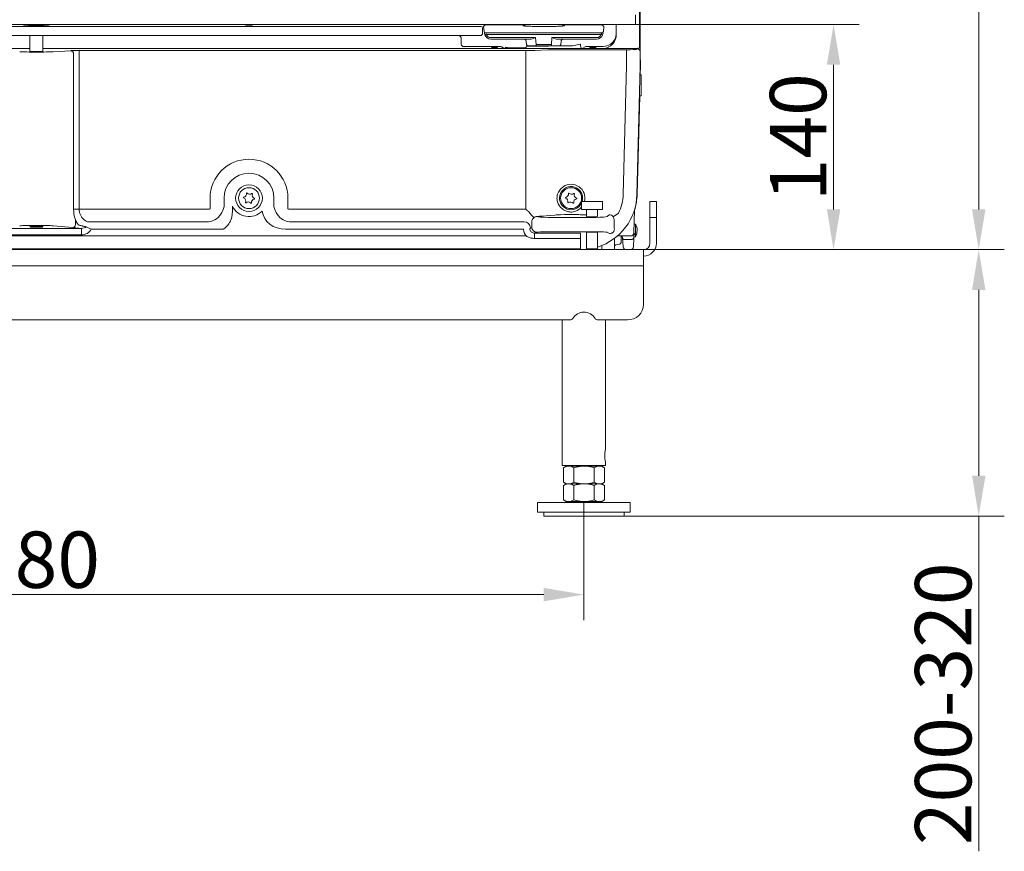
# Model space of a CAD drawing. Extents: x -3968 to -1342, y -3341 to -841.
# Drawn here: x -3400 to -2788, y -2229 to -1712 of the extents above; entities that cross this region are included whole.
import ezdxf

# ---------------------------------------------------------------- set-up
doc = ezdxf.new("R2010")
doc.units = 0
doc.header["$LTSCALE"] = 5
doc.layers.add('Bemaßungen(Brunner)', color=7, linetype='Continuous', lineweight=25)
doc.layers.add('LAYER16', color=30, linetype='Continuous')
doc.layers.add('SLD-0', color=7, linetype='Continuous')
doc.styles.add('Brunner 2014', font='arial.ttf', dxfattribs={"height": 35})
doc.dimstyles.new('Brunner 2014', dxfattribs={"dimscale": 5, "dimtxt": 35, "dimasz": 5, "dimexe": 3.175, "dimexo": 0, "dimgap": 0.762, "dimtad": 1, "dimdec": 0, "dimrnd": 1e-08, "dimtxsty": 'Brunner 2014', "dimcen": 0.09, "dimdle": 10, "dimclrd": 7, "dimclre": 7, "dimclrt": 7, "dimadec": 1, "dimazin": 2, "dimtfac": 0.666667, "dimtdec": 0, "dimtmove": 0, "dimatfit": 3, "dimldrblk": 'Filled-1', "dimfxl": 1, "dimtolj": 1, "dimlwd": 5, "dimlwe": 5, "dimarcsym": 0})

# ---------------------------------------------------------------- blocks, each defined once
blk = doc.blocks.new('*D57')
at = {"layer": 'Defpoints', "color": 0, "lineweight": 5, "transparency": 16777216}
for p in [(-3012.25, -1855.14), (-2804.11, -1855.14), (-3024.25, -2020.64)]:
    blk.add_point(p, dxfattribs=at)
at = {"layer": 'SLD-0', "color": 7, "linetype": 'Continuous', "lineweight": 5, "transparency": 16777216}
for p, q in [((-3012.25, -1855.14), (-2788.23, -1855.14)), ((-2804.11, -1880.14), (-2804.11, -1995.64)), ((-3024.25, -2020.64), (-2788.23, -2020.64)), ((-2804.11, -2020.64), (-2804.11, -2228.93))]:
    blk.add_line(p, q, dxfattribs=at)
at = {"layer": 'SLD-0', "color": 7, "lineweight": 5, "transparency": 16777216}
for points in [[(-2808.27, -1880.14), (-2799.94, -1880.14), (-2804.11, -1855.14)], [(-2808.27, -1995.64), (-2799.94, -1995.64), (-2804.11, -2020.64)]]:
    blk.add_solid(points, dxfattribs=at)
at = {"layer": 'SLD-0', "color": 3, "lineweight": 5, "transparency": 16777216, "insert": (-2843.68, -2137.29), "char_height": 35, "attachment_point": 2, "rotation": 90, "style": 'Brunner 2014'}
blk.add_mtext('\\A1;200-320', dxfattribs=at)
blk = doc.blocks.new('Filled-1')
at = {"color": 0}
for p, q in [((0, 0), (-1, 0.167)), ((-1, 0.167), (-1, -0.167)), ((-1, 0), (0, 0)), ((-1, -0.167), (0, 0))]:
    blk.add_line(p, q, dxfattribs=at)
at = {"color": 0, "flags": 128}
blk.add_lwpolyline([(-1, -0.167), (0, 0), (-1, 0.167), (-1, -0.167)], dxfattribs=at)
at = {"color": 0}
blk.add_solid([(-1, -0.167), (0, 0), (-1, 0.167), (-1, -0.167)], dxfattribs=at)
blk = doc.blocks.new('*D58')
at = {"layer": 'Defpoints', "color": 0, "lineweight": 5, "transparency": 16777216}
for p in [(-3017.25, -1715.28), (-3012.25, -1855.14), (-2894.25, -1855.14)]:
    blk.add_point(p, dxfattribs=at)
at = {"layer": 'SLD-0', "color": 7, "linetype": 'Continuous', "lineweight": 5, "transparency": 16777216}
for p, q in [((-3017.25, -1715.28), (-2878.37, -1715.28)), ((-2894.25, -1740.28), (-2894.25, -1830.14)), ((-3012.25, -1855.14), (-2878.37, -1855.14))]:
    blk.add_line(p, q, dxfattribs=at)
at = {"layer": 'SLD-0', "color": 7, "lineweight": 5, "transparency": 16777216}
for points in [[(-2898.41, -1740.28), (-2890.08, -1740.28), (-2894.25, -1715.28)], [(-2898.41, -1830.14), (-2890.08, -1830.14), (-2894.25, -1855.14)]]:
    blk.add_solid(points, dxfattribs=at)
at = {"layer": 'SLD-0', "color": 30, "lineweight": 5, "transparency": 16777216, "insert": (-2933.8, -1785.31), "char_height": 35, "attachment_point": 2, "rotation": 90, "style": 'Brunner 2014'}
blk.add_mtext('\\A1;140', dxfattribs=at)
blk = doc.blocks.new('*D63')
at = {"layer": 'Bemaßungen(Brunner)', "color": 7, "linetype": 'Continuous', "lineweight": 5, "transparency": 16777216}
for p, q in [((-3729.29, -2011.64), (-3729.29, -2085.32)), ((-3049.23, -2011.64), (-3049.23, -2085.32)), ((-3704.29, -2069.44), (-3074.23, -2069.44))]:
    blk.add_line(p, q, dxfattribs=at)
at = {"layer": 'Bemaßungen(Brunner)', "color": 7, "lineweight": 5, "transparency": 16777216}
for points in [[(-3704.29, -2065.27), (-3704.29, -2073.61), (-3729.29, -2069.44)], [(-3074.23, -2065.27), (-3074.23, -2073.61), (-3049.23, -2069.44)]]:
    blk.add_solid(points, dxfattribs=at)
at = {"layer": 'Defpoints', "color": 0, "lineweight": 5, "transparency": 16777216}
for p in [(-3729.29, -2011.64), (-3049.23, -2011.64), (-3049.23, -2069.44)]:
    blk.add_point(p, dxfattribs=at)
at = {"layer": 'Bemaßungen(Brunner)', "color": 3, "lineweight": 5, "transparency": 16777216, "insert": (-3389.52, -2047.76), "char_height": 35, "attachment_point": 5, "style": 'Brunner 2014'}
blk.add_mtext('\\A1;680', dxfattribs=at)
blk = doc.blocks.new('*D88')
at = {"layer": 'Bemaßungen(Brunner)', "color": 7, "linetype": 'Continuous', "lineweight": 5, "transparency": 16777216}
for p, q in [((-3395.83, -841.69), (-2788.23, -841.69)), ((-2804.11, -866.69), (-2804.11, -1830.14)), ((-3766.25, -1855.14), (-2788.23, -1855.14))]:
    blk.add_line(p, q, dxfattribs=at)
at = {"layer": 'Bemaßungen(Brunner)', "color": 7, "lineweight": 5, "transparency": 16777216}
for points in [[(-2808.27, -866.69), (-2799.94, -866.69), (-2804.11, -841.69)], [(-2808.27, -1830.14), (-2799.94, -1830.14), (-2804.11, -1855.14)]]:
    blk.add_solid(points, dxfattribs=at)
at = {"layer": 'Defpoints', "color": 0, "lineweight": 5, "transparency": 16777216}
for p in [(-3395.83, -841.69), (-3766.25, -1855.14), (-2804.11, -1855.14)]:
    blk.add_point(p, dxfattribs=at)
at = {"layer": 'Bemaßungen(Brunner)', "color": 10, "lineweight": 5, "transparency": 16777216, "insert": (-2825.8, -1339.03), "char_height": 35, "attachment_point": 5, "rotation": 90, "style": 'Brunner 2014'}
blk.add_mtext('\\A1;1013', dxfattribs=at)

msp = doc.modelspace()

# ---------------------------------------------------------------- linework, layer by layer
at = {"color": 7, "linetype": 'Continuous', "lineweight": 5}
for p, q in [((-3014.79, -1194.69), (-3014.79, -1729.41)), ((-3014.25, -1727.88), (-3014.25, -1194.14)), ((-3664.32, -1716.51), (-3114.18, -1716.51)), ((-3393.25, -1715.28), (-3393.25, -1715.87)), ((-3385.25, -1715.87), (-3385.25, -1715.28)), ((-3112.18, -1717.47), (-3112.18, -1720.64)), ((-3110.78, -1715.69), (-3111.6, -1716.6)), ((-3111.6, -1716.6), (-3111.28, -1719.63)), ((-3085.81, -1715.52), (-3105.83, -1715.52)), ((-3042.67, -1715.52), (-3062.68, -1715.52)), ((-3062.04, -1715.91), (-3061.63, -1715.97)), ((-3036.9, -1716.6), (-3037.71, -1715.69)), ((-3037.21, -1719.63), (-3036.9, -1716.6)), ((-3029.25, -1715.28), (-3029.25, -1718.88)), ((-3114.18, -1722.14), (-3664.32, -1722.14)), ((-3393.25, -1722.14), (-3393.25, -1732.01)), ((-3385.25, -1732.01), (-3385.25, -1722.14)), ((-3125.41, -1727.55), (-3125.41, -1724.14)), ((-3113.68, -1722.14), (-3114.18, -1722.14)), ((-3113.5, -1722.14), (-3113.68, -1722.14)), ((-3111.28, -1719.63), (-3111.28, -1719.63)), ((-3110.83, -1721.64), (-3111.02, -1720.77)), ((-3038.21, -1720.52), (-3110.29, -1720.52)), ((-3038.62, -1721.42), (-3109.88, -1721.42)), ((-3107.04, -1723.44), (-3079.31, -1723.44)), ((-3079.31, -1723.44), (-3078.98, -1727.63)), ((-3069.51, -1727.63), (-3069.18, -1723.44)), ((-3069.18, -1723.44), (-3041.46, -1723.44)), ((-3037.47, -1720.77), (-3037.67, -1721.64)), ((-3029.25, -1718.88), (-3029.25, -1719.37)), ((-3029.25, -1719.37), (-3029.25, -1720.37)), ((-3029.25, -1720.37), (-3029.25, -1720.83)), ((-3029.25, -1720.83), (-3029.25, -1721.93)), ((-3393.25, -1730.14), (-3650.9, -1730.14)), ((-3127.6, -1730.14), (-3385.25, -1730.14)), ((-3126.1, -1730.14), (-3127.6, -1730.14)), ((-3098.86, -1730.14), (-3126.1, -1730.14)), ((-3103.99, -1728.94), (-3120.42, -1728.94)), ((-3107.04, -1724.34), (-3083.03, -1724.34)), ((-3106.63, -1729.24), (-3106.35, -1729.52)), ((-3103.95, -1729.52), (-3106.35, -1729.52)), ((-3103.15, -1729.52), (-3103.95, -1729.52)), ((-3103.15, -1729.52), (-3102.86, -1729.24)), ((-3098.86, -1730.14), (-3100.5, -1729.05)), ((-3097.36, -1730.14), (-3098.86, -1730.14)), ((-3087.9, -1730.14), (-3097.36, -1730.14)), ((-3090.56, -1729.71), (-3094.78, -1729.71)), ((-3087.92, -1729.76), (-3087.92, -1729.77)), ((-3087.9, -1730.14), (-3087.92, -1729.77)), ((-3073.9, -1730.14), (-3087.9, -1730.14)), ((-3084.87, -1727.63), (-3085.06, -1725.8)), ((-3084.9, -1728.68), (-3074.71, -1728.68)), ((-3080.99, -1728.52), (-3083.87, -1728.52)), ((-3078.98, -1728.52), (-3080.99, -1728.52)), ((-3078.98, -1727.63), (-3069.51, -1727.63)), ((-3078.98, -1727.63), (-3078.98, -1728.52)), ((-3069.51, -1728.52), (-3078.98, -1728.52)), ((-3051.87, -1730.14), (-3073.9, -1730.14)), ((-3056.35, -1728.56), (-3071.18, -1728.56)), ((-3071.18, -1728.56), (-3071.18, -1728.72)), ((-3069.51, -1727.63), (-3069.51, -1728.52)), ((-3067.51, -1728.52), (-3069.51, -1728.52)), ((-3064.62, -1728.52), (-3067.51, -1728.52)), ((-3065.47, -1724.34), (-3041.46, -1724.34)), ((-3063.44, -1725.8), (-3063.63, -1727.63)), ((-3051.37, -1727.57), (-3056.35, -1728.56)), ((-3050.37, -1730.14), (-3051.87, -1730.14)), ((-3051.36, -1727.56), (-3051.36, -1728.12)), ((-3048, -1728.96), (-3050.37, -1730.14)), ((-3037.25, -1730.14), (-3050.37, -1730.14)), ((-3045.76, -1729.11), (-3045.35, -1729.52)), ((-3043.75, -1729.52), (-3045.35, -1729.52)), ((-3037.25, -1728.87), (-3044.5, -1728.87)), ((-3042.15, -1729.52), (-3043.75, -1729.52)), ((-3042.15, -1729.52), (-3041.73, -1729.11)), ((-3029.25, -1730.14), (-3037.25, -1730.14)), ((-3028.4, -1730.14), (-3029.25, -1730.14)), ((-3025.25, -1730.14), (-3028.4, -1730.14)), ((-3022.09, -1730.14), (-3025.25, -1730.14)), ((-3016.41, -1730.14), (-3022.09, -1730.14)), ((-3014.68, -1729.64), (-3014.29, -1728.87)), ((-3014.25, -1732.37), (-3014.25, -1727.88)), ((-3378.86, -1732.19), (-3367.89, -1731.53)), ((-3366.15, -1829.96), (-3366.15, -1733.53)), ((-3362.69, -1731.42), (-3085.39, -1731.42)), ((-3362.69, -1733.42), (-3362.69, -1731.42)), ((-3362.69, -1733.42), (-3362.69, -1829.96)), ((-3085.39, -1733.42), (-3085.39, -1731.42)), ((-3085.39, -1829.96), (-3085.39, -1733.42)), ((-3079.73, -1731.34), (-3071.59, -1731.06)), ((-3063.11, -1730.94), (-3022.78, -1730.94)), ((-3022.78, -1732.93), (-3022.78, -1730.94)), ((-3022.78, -1741.03), (-3022.78, -1732.93)), ((-3016.79, -1730.74), (-3016.25, -1730.37)), ((-3014.25, -1741.14), (-3014.25, -1732.37)), ((-3024.87, -1820.84), (-3022.78, -1741.03)), ((-3014.25, -1741.14), (-3016.34, -1821.06)), ((-3014.14, -1741.04), (-3014.29, -1746.64)), ((-3014.14, -1741.04), (-3014.14, -1738.35)), ((-3013.75, -1746.64), (-3014.39, -1746.64)), ((-3013.75, -1759.64), (-3013.75, -1746.64)), ((-3014.63, -1759.64), (-3016.24, -1820.96)), ((-3014.73, -1759.64), (-3013.75, -1759.64)), ((-3062.02, -1815.97), (-3063.92, -1817.62)), ((-3281.41, -1829.77), (-3281.41, -1823.14)), ((-3272.75, -1823.14), (-3272.75, -1828.28)), ((-3241.74, -1828.28), (-3241.74, -1823.14)), ((-3233.08, -1823.14), (-3233.08, -1829.77)), ((-3050.75, -1825.14), (-3050.75, -1830.14)), ((-3037.75, -1825.14), (-3050.75, -1825.14)), ((-3037.75, -1830.14), (-3037.75, -1825.14)), ((-3362.69, -1829.96), (-3366.15, -1829.96)), ((-3362.69, -1829.96), (-3282.37, -1829.96)), ((-3267.56, -1828.16), (-3267.56, -1831.78)), ((-3232.13, -1829.96), (-3085.39, -1829.96)), ((-3083.33, -1831.8), (-3083.23, -1831.91)), ((-3067.35, -1833.62), (-3075.49, -1834.33)), ((-3063.79, -1833.46), (-3064.38, -1833.47)), ((-3063.92, -1828.67), (-3062.02, -1830.32)), ((-3061.41, -1833.39), (-3063.79, -1833.46)), ((-3037.75, -1830.14), (-3050.75, -1830.14)), ((-3047.65, -1833.46), (-3048.78, -1833.46)), ((-3047.65, -1830.14), (-3047.65, -1834.46)), ((-3040.85, -1834.46), (-3040.85, -1830.14)), ((-3034.92, -1834.54), (-3033.62, -1833.46)), ((-3027.9, -1832.45), (-3031.15, -1834.72)), ((-3017.88, -1830.44), (-3018.25, -1844.7)), ((-3365, -1839.46), (-3365, -1836.67)), ((-3282.37, -1837.84), (-3357.33, -1837.84)), ((-3086.42, -1837.84), (-3232.13, -1837.84)), ((-3086.42, -1837.84), (-3086.4, -1837.82)), ((-3081.56, -1841.31), (-3081.56, -1837.53)), ((-3078.59, -1834.53), (-3078.69, -1834.54)), ((-3078.59, -1834.53), (-3078.58, -1834.54)), ((-3071.62, -1835.09), (-3041.88, -1835.09)), ((-3017.32, -1839.27), (-3018.11, -1839.27)), ((-3017.32, -1845.26), (-3017.32, -1839.3)), ((-3417.14, -1841.94), (-3361.35, -1841.94)), ((-3361.35, -1845.94), (-3417.14, -1845.94)), ((-3393.25, -1840.63), (-3393.25, -1840.64)), ((-3393.25, -1840.64), (-3392.75, -1841.14)), ((-3393.25, -1840.64), (-3390.59, -1840.64)), ((-3390.42, -1841.14), (-3392.75, -1841.14)), ((-3390.59, -1840.64), (-3385.25, -1840.64)), ((-3385.75, -1841.14), (-3390.42, -1841.14)), ((-3385.75, -1841.14), (-3385.25, -1840.64)), ((-3385.25, -1840.64), (-3385.25, -1840.63)), ((-3366.73, -1841.46), (-3378.86, -1840.36)), ((-3361.35, -1841.94), (-3366.73, -1841.46)), ((-3361.35, -1845.94), (-3361.35, -1841.94)), ((-3355.2, -1842.5), (-3358.33, -1840.89)), ((-3273.33, -1842.5), (-3355.2, -1842.5)), ((-3086.83, -1842.5), (-3234.49, -1842.5)), ((-3082.42, -1841.74), (-3082.44, -1841.76)), ((-3082.42, -1841.74), (-3081.56, -1841.31)), ((-3078.58, -1844.31), (-3079.87, -1844.96)), ((-3079.87, -1844.96), (-3051.33, -1844.96)), ((-3079.87, -1848.17), (-3079.87, -1844.96)), ((-3041.88, -1843.98), (-3071.62, -1843.98)), ((-3051.33, -1848.17), (-3051.33, -1844.96)), ((-3047.65, -1844.36), (-3047.65, -1854.64)), ((-3040.85, -1854.64), (-3040.85, -1844.36)), ((-3033.36, -1845.09), (-3034.92, -1844.31)), ((-3018.35, -1845.28), (-3017.11, -1845.27)), ((-3018.25, -1844.7), (-3018.33, -1847.83)), ((-3017.32, -1847.27), (-3017.32, -1845.7)), ((-3693.42, -1846.61), (-3085.08, -1846.61)), ((-3051.33, -1848.17), (-3079.87, -1848.17)), ((-3051.33, -1848.17), (-3051.33, -1854.6)), ((-3030.25, -1848.08), (-3030.25, -1855.14)), ((-3029.42, -1852.12), (-3027.07, -1851.71)), ((-3027.05, -1846.64), (-3028.46, -1846.64)), ((-3026.25, -1846.71), (-3026.25, -1849.46)), ((-3026.25, -1847.27), (-3025.44, -1847.27)), ((-3026.25, -1849.46), (-3026.25, -1850.73)), ((-3025.38, -1847.95), (-3025.5, -1846.52)), ((-3024.91, -1853.32), (-3025.38, -1847.95)), ((-3020.33, -1848.88), (-3023.38, -1848.88)), ((-3021.13, -1846.64), (-3021.43, -1846.64)), ((-3020.25, -1846.64), (-3021.13, -1846.64)), ((-3018.33, -1847.83), (-3018.47, -1853.2)), ((-3018.32, -1847.27), (-3017.32, -1847.27)), ((-3051.33, -1854.6), (-3727.17, -1854.6)), ((-3051.33, -1855.14), (-3051.33, -1854.6)), ((-3047.65, -1854.64), (-3047.15, -1855.14)), ((-3040.85, -1854.64), (-3047.65, -1854.64)), ((-3041.35, -1855.14), (-3040.85, -1854.64)), ((-3038.25, -1855.14), (-3038.25, -1852.61))]:
    msp.add_line(p, q, dxfattribs=at)
at = {"color": 8, "linetype": 'Continuous', "lineweight": 5}
msp.add_line((-3014.14, -1738.35), (-3014.25, -1738.35), dxfattribs=at)
at = {"color": 3, "linetype": 'Continuous', "lineweight": 5}
for p, q in [((-3008.25, -1825.14), (-3004.25, -1825.14)), ((-3008.25, -1835.14), (-3008.25, -1825.14)), ((-3004.25, -1825.14), (-3004.25, -1835.14)), ((-3008.25, -1851.14), (-3008.25, -1835.14)), ((-3004.25, -1835.14), (-3008.25, -1835.14)), ((-3004.25, -1835.14), (-3004.25, -1851.14)), ((-3766.25, -1855.14), (-3012.25, -1855.14)), ((-3012.25, -1855.14), (-3012.25, -1865.21)), ((-3012.25, -1865.21), (-3766.25, -1865.21)), ((-3012.25, -1865.21), (-3012.25, -1889.16)), ((-3057.91, -1898.82), (-3720.59, -1898.82)), ((-3062.7, -1898.82), (-3062.7, -1989.14)), ((-3022.25, -1898.82), (-3040.59, -1898.82)), ((-3035.8, -1979.14), (-3035.8, -1898.82)), ((-3062.7, -1989.14), (-3035.8, -1989.14)), ((-3060.25, -1989.64), (-3061.95, -1990.63)), ((-3061.95, -1990.63), (-3061.95, -1999.66)), ((-3058.77, -1989.64), (-3060.25, -1989.64)), ((-3049.25, -1989.64), (-3058.77, -1989.64)), ((-3056.25, -1989.14), (-3056.25, -1989.64)), ((-3055.6, -1990.63), (-3055.6, -1999.66)), ((-3039.72, -1989.64), (-3049.25, -1989.64)), ((-3042.9, -1990.63), (-3042.9, -1999.66)), ((-3042.25, -1989.64), (-3042.25, -1989.14)), ((-3038.25, -1989.64), (-3039.72, -1989.64)), ((-3036.55, -1990.63), (-3038.25, -1989.64)), ((-3036.55, -1990.63), (-3036.55, -1999.66)), ((-3035.8, -1989.14), (-3035.8, -1987.09)), ((-3061.95, -1999.66), (-3060.25, -2000.64)), ((-3060.25, -2000.64), (-3061.95, -2001.63)), ((-3061.95, -2001.63), (-3061.95, -2010.66)), ((-3058.77, -2000.64), (-3060.25, -2000.64)), ((-3049.25, -2000.64), (-3058.77, -2000.64)), ((-3055.6, -2001.63), (-3055.6, -2010.66)), ((-3039.72, -2000.64), (-3049.25, -2000.64)), ((-3042.9, -2001.63), (-3042.9, -2010.66)), ((-3038.25, -2000.64), (-3039.72, -2000.64)), ((-3038.25, -2000.64), (-3036.55, -1999.66)), ((-3036.55, -2001.63), (-3038.25, -2000.64)), ((-3036.55, -2001.63), (-3036.55, -2010.66)), ((-3061.95, -2010.66), (-3060.25, -2011.64)), ((-3038.25, -2011.64), (-3036.55, -2010.66)), ((-3078, -2012.14), (-3078, -2018.14)), ((-3020.5, -2012.14), (-3078, -2012.14)), ((-3058.77, -2011.64), (-3060.25, -2011.64)), ((-3049.25, -2011.64), (-3058.77, -2011.64)), ((-3056.25, -2011.64), (-3056.25, -2012.14)), ((-3039.72, -2011.64), (-3049.25, -2011.64)), ((-3042.25, -2012.14), (-3042.25, -2011.64)), ((-3038.25, -2011.64), (-3039.72, -2011.64)), ((-3020.5, -2018.14), (-3020.5, -2012.14)), ((-3020.5, -2018.14), (-3020.5, -2012.14)), ((-3020.5, -2018.14), (-3078, -2018.14)), ((-3074.25, -2018.14), (-3074.25, -2020.64)), ((-3074.25, -2020.64), (-3024.25, -2020.64)), ((-3024.25, -2020.64), (-3024.25, -2018.14)), ((-3024.25, -2020.64), (-3024.25, -2018.14))]:
    msp.add_line(p, q, dxfattribs=at)
at = {"color": 7, "linetype": 'Continuous', "lineweight": 5, "flags": 128}
for points in [[(-3050.34, -1825.14), (-3050.24, -1824.74), (-3050.06, -1823.14)], [(-3023.38, -1848.88), (-3023.76, -1848.88), (-3024.13, -1848.85), (-3024.46, -1848.77), (-3024.76, -1848.66), (-3025.01, -1848.51), (-3025.2, -1848.34), (-3025.32, -1848.15), (-3025.38, -1847.95)], [(-3020.33, -1848.88), (-3019.94, -1848.87), (-3019.57, -1848.81), (-3019.23, -1848.72), (-3018.93, -1848.59), (-3018.68, -1848.43), (-3018.49, -1848.24), (-3018.37, -1848.04), (-3018.33, -1847.83)], [(-3047.37, -1854.92), (-3047.73, -1854.96), (-3051.33, -1855.14)], [(-3047.37, -1854.92), (-3047.72, -1854.96), (-3051.33, -1855.14)]]:
    msp.add_lwpolyline(points, dxfattribs=at)
at = {"color": 7, "linetype": 'Continuous', "lineweight": 5}
for centre, radius in [((-3257.25, -1823.14), 8.29), ((-3257.25, -1823.14), 6.5), ((-3057.25, -1823.14), 6.5)]:
    msp.add_circle(centre, radius, dxfattribs=at)
for centre, radius, start, end in [((-3113.18, -1717.47), 1, 0.08169, 89.91831), ((-3127.4, -1724.14), 2, 359.93022, 89.93004), ((-3113.68, -1720.64), 1.5, 270.01746, 0.01745), ((-3110.29, -1719.52), 1, 186.00363, 270), ((-3110.85, -1719.37), 2.27, 270.61993, 295.31014), ((-3037.65, -1719.37), 2.27, 244.68986, 269.38007), ((-3038.21, -1719.52), 1, 270, 353.99637), ((-3123.9, -1727.55), 1.5, 180.11084, 269.78434), ((-3085.85, -1728.78), 0.953, 291.24212, 6.05231), ((-3083.87, -1727.52), 1, 185.99611, 269.99983), ((-3064.62, -1727.52), 1, 270.00017, 354.00389), ((-3015.79, -1729.41), 0.995, 331.96398, 359.66338), ((-3368.07, -1733.44), 1.92, 357.36568, 84.45567), ((-3257.25, -1823.14), 24.17, 0, 180), ((-3257.25, -1823.14), 15.51, 0, 180), ((-3057.25, -1823.14), 8.62, 346.5837, 123.63354), ((-3260.98, -1820.43), 2.2, 280.16131, 7.85107), ((-3258.6, -1820.11), 0.2, 40.16131, 187.85107), ((-3256.77, -1818.56), 2.2, 220.16131, 307.85107), ((-3255.29, -1820.45), 0.2, 340.16131, 127.85107), ((-3253.04, -1821.27), 2.2, 160.16131, 247.85107), ((-3057.25, -1823.14), 7.19, 0, 334.68977), ((-3061.06, -1820.55), 2.2, 281.98571, 9.67548), ((-3058.7, -1820.15), 0.2, 41.98571, 189.67548), ((-3056.91, -1818.54), 2.2, 221.98571, 309.67548), ((-3055.38, -1820.39), 0.2, 341.98571, 129.67548), ((-3053.1, -1821.13), 2.2, 161.98571, 249.67548), ((-3051.33, -1820.14), 35, 287.42446, 358.5), ((-3051.33, -1820.14), 26.46, 332.2877, 358.5), ((-3051.33, -1820.04), 35.1, 342.31019, 358.5), ((-3260.55, -1822.8), 0.2, 100.16131, 247.85107), ((-3261.46, -1825.02), 2.2, 340.16131, 67.85107), ((-3259.2, -1825.83), 0.2, 160.16131, 307.85107), ((-3257.73, -1827.73), 2.2, 40.16131, 127.85107), ((-3255.89, -1826.18), 0.2, 220.16131, 7.85107), ((-3253.52, -1825.85), 2.2, 100.16131, 187.85107), ((-3253.94, -1823.49), 0.2, 280.16131, 67.85107), ((-3060.56, -1822.9), 0.2, 101.98571, 249.67548), ((-3061.4, -1825.15), 2.2, 341.98571, 69.67548), ((-3059.11, -1825.89), 0.2, 161.98571, 309.67548), ((-3057.58, -1827.74), 2.2, 41.98571, 129.67548), ((-3055.8, -1826.14), 0.2, 221.98571, 9.67548), ((-3053.43, -1825.73), 2.2, 101.98571, 189.67548), ((-3053.93, -1823.38), 0.2, 281.98571, 69.67548), ((-3257.25, -1823.14), 11.46, 205.93683, 315.10074), ((-3057.25, -1823.14), 8.62, 236.36646, 251.00211), ((-3057.25, -1823.14), 8.62, 288.99789, 318.94503), ((-3366.94, -1839.53), 1.94, 276.09373, 2.04171), ((-3086.49, -1841.88), 4.05, 1.69924, 89.07536), ((-3086.47, -1841.86), 4.05, 1.69143, 89.0454), ((-3078.56, -1837.56), 3.01, 163.30229, 179.46928), ((-3078.55, -1837.52), 2.98, 90.52301, 92.59579), ((-3022.69, -1842.38), 6.2, 25.94995, 30.04955), ((-3024.25, -1843.27), 8, 330, 29.85176), ((-3022.01, -1842.26), 5.55, 27.96802, 32.25647), ((-3078.55, -1841.3), 3.01, 180.24843, 269.51541), ((-3020.25, -1844.64), 2, 270, 358.5), ((-3018.19, -1867.42), 22.18, 87.20278, 87.74137), ((-3023.42, -1842.44), 6.92, 331.94748, 335.87205), ((-3029.25, -1853.11), 1, 100, 180), ((-3027.25, -1850.73), 1, 280, 0), ((-3022.91, -1853.14), 2, 185, 269.57422), ((-3020.47, -1853.14), 2, 270.30293, 358.5)]:
    msp.add_arc(centre, radius, start, end, dxfattribs=at)
at = {"color": 3, "linetype": 'Continuous', "lineweight": 5}
for centre, radius, start, end in [((-3012.25, -1851.14), 8, 270, 0), ((-3012.25, -1851.14), 4, 270, 0), ((-3022.08, -1888.98), 9.83, 269.02424, 358.98981), ((-3049.25, -1902.1), 8.13, 31.51892, 148.48108), ((-3057.9, -1896.8), 2.01, 269.64027, 328.65458), ((-3040.6, -1896.8), 2.01, 211.34542, 270.35973), ((-3022.67, -1983.14), 13.72, 163.05624, 196.71323)]:
    msp.add_arc(centre, radius, start, end, dxfattribs=at)
at = {"color": 7, "linetype": 'Continuous', "lineweight": 5}
for centre, major_axis, ratio, start_param, end_param in [((-3389.25, -1715.63), (8, 0), 0.034921, 2.094395, 4.712389), ((-3389.25, -1715.63), (8, 0), 0.034921, 4.712389, 7.330383), ((-3114.18, -1716.47), (1, 0), 0.034921, 4.712389, 6.248279), ((-3105.76, -1715.7), (5.03, 0), 0.035057, 1.584927, 3.110264), ((-3042.74, -1715.7), (5.03, 0), 0.035057, 0.031329, 1.556665), ((-3128.97, -1726.14), (0, 4), 0.034963, 0, 0.069813), ((-3111, -1721.63), (-0.21, 2), 0.034538, 5.151346, 5.498894), ((-3107.04, -1720.35), (3.81, -1.22), 0.996708, 3.78068, 5.022054), ((-3110, -1721.52), (-0.211, 1), 0.066869, 5.140852, 6.269055), ((-3107.04, -1720.45), (2.89, -0.82), 0.995846, 3.748114, 4.989489), ((-3083.58, -1723.34), (3.03, -0.2), 0.323136, 4.881604, 5.5993), ((-3079.31, -1723.34), (2.77, 1), 0.033388, 3.917116, 4.700403), ((-3069.18, -1723.34), (2.77, -1), 0.033388, 4.724375, 5.507662), ((-3064.92, -1723.34), (3.03, 0.2), 0.323136, 3.825478, 4.543174), ((-3041.45, -1720.45), (2.89, 0.82), 0.995846, 4.435289, 5.676663), ((-3041.45, -1720.35), (3.81, 1.22), 0.996708, 4.402724, 5.644098), ((-3038.49, -1721.52), (0.211, 1), 0.066869, 0.01413, 1.142333), ((-3037.5, -1721.63), (0.21, 2), 0.034538, 0.879479, 1.13184), ((-3037.25, -1721.93), (0, 8), 0.999401, 3.568683, 4.712389), ((-3120.42, -1729.06), (3.5, 0), 0.034921, 1.570796, 3.071779), ((-3104.75, -1729.27), (2.1, 0), 0.034921, 5.756624, 9.951339), ((-3103.99, -1729.06), (3.5, 0), 0.034921, 0.05236, 1.570796), ((-3099.98, -1727.9), (-1.57, 2.11), 0.487568, 2.794719, 3.557825), ((-3094.78, -1729.29), (4, 0), 0.105104, 3.716232, 4.712389), ((-3090.56, -1730.45), (7, 0), 0.105104, 1.184553, 1.570796), ((-3090.46, -1730.72), (7, 0.75), 0.104509, 0.77423, 1.188385), ((-3071.18, -1727.79), (5, 0.64), 0.124788, 3.910911, 4.209485), ((-3071.18, -1728.09), (5, 0), 0.126125, 4.225565, 4.712389), ((-3056.35, -1727.56), (5, 0), 0.017498, 6.195919, 6.230825), ((-3049.37, -1728.14), (1.52, 1.83), 0.531005, 2.664735, 3.557397), ((-3044.5, -1728.96), (3.5, 0), 0.026186, 1.570796, 3.089233), ((-3043.75, -1729.12), (2.1, 0), 0.026186, 5.94706, 9.760903), ((-3037.25, -1720.87), (0, 8), 0.999786, 3.141593, 4.241321), ((-3037.25, -1719.48), (0, 10.66), 0.7506, 3.141593, 3.520659), ((-3389.25, -1731.98), (12, 0), 0.034921, 3.665191, 5.759587), ((-3389.25, -1731.98), (4.1, 0), 0.034921, 2.920278, 6.5045), ((-3362.69, -1731.63), (6, 0), 0.034921, 1.570796, 2.617994), ((-3085.39, -1731.15), (8, 0), 0.034921, 4.712389, 5.497787), ((-3063.11, -1731.35), (12, 0), 0.034921, 1.570796, 2.356194), ((-3022.78, -1730.73), (6, 0), 0.034921, 4.712389, 6.230825), ((-3016.25, -1732.38), (-1.67, -1.11), 0.998023, 2.554737, 4.123707), ((-3014.25, -1738.35), (0, 2), 0.052408, 4.712389, 4.999892), ((-3359.23, -1829.96), (0, 12), 0.57735, 1.570796, 2.504705), ((-3355.76, -1829.96), (0, 8), 0.866025, 1.570796, 2.504705), ((-3282.57, -1827.93), (-2.23, 0.68), 0.856101, 1.913465, 2.35013), ((-3281.41, -1828.28), (5.36, 8.58), 0.814898, 4.135824, 5.183021), ((-3233.08, -1828.28), (15.64, 4.78), 0.856101, 3.008075, 4.369721), ((-3233.08, -1828.28), (-5.36, 8.58), 0.814898, 1.100164, 2.147362), ((-3231.93, -1827.93), (2.23, 0.68), 0.856101, 3.933055, 4.369721), ((-3033.68, -1836.5), (2.38, 1.98), 0.967107, 6.199479, 7.155236), ((-3389.25, -1840.67), (12, 0), 0.052408, 0.523599, 2.617994), ((-3282.57, -1827.93), (2.92, 9.56), 0.918498, 3.484261, 3.920926), ((-3231.93, -1827.93), (-2.92, 9.56), 0.918498, 2.362259, 2.798924), ((-3085.39, -1833.46), (14, 0), 0.087489, 5.21966, 5.497787), ((-3071.62, -1834.48), (7, 0), 0.087489, 3.246312, 4.712389), ((-3044.25, -1834.46), (3.4, 0), 0.087489, 3.141593, 6.283185), ((-3041.88, -1834.48), (7, 0), 0.087489, 4.712389, 6.178466), ((-2813.75, -1843.27), (392.28, -2.09), 0.008702, 2.116466, 2.119172), ((-2813.75, -1843.27), (392.28, -2.49), 0.007971, 2.11647, 2.118825), ((-3389.25, -1840.68), (4.1, 0), 0.052408, 1.570796, 3.45416), ((-3389.25, -1840.68), (4.1, 0), 0.052408, 5.970618, 7.853982), ((-3361.53, -1839.93), (3.46, -0.31), 0.575573, 4.81693, 5.945954), ((-3361.53, -1839.93), (-6.91, 0.63), 0.865135, 1.675337, 2.804361), ((-3373.5, -1838.84), (28.39, -4.53), 0.015509, 1.009287, 1.100615), ((-3079.81, -1841.93), (-6.31, -3.15), 0.993174, 5.899324, 6.5487), ((-3079.33, -1841.69), (6.58, 5.77), 0.237128, 1.847591, 1.919876), ((-3079.81, -1841.93), (2.75, 1.37), 0.975478, 2.757731, 3.407107), ((-3071.62, -1844.35), (7, 0), 0.052408, 1.570796, 3.036873), ((-3044.25, -1844.36), (3.4, 0), 0.052408, 1.570796, 3.141593), ((-3044.25, -1844.36), (3.4, 0), 0.052408, 0, 1.570796), ((-3041.88, -1844.35), (7, 0), 0.052408, 0.10472, 1.570796), ((-2813.75, -1843.27), (392.28, -1.46), 0.009493, 4.163152, 4.166801), ((-2813.75, -1843.27), (392.28, 4), 0.000252, 2.116417, 2.119495)]:
    msp.add_ellipse(centre, major_axis=major_axis, ratio=ratio, start_param=start_param, end_param=end_param, dxfattribs=at)
msp.add_ellipse((-3257.25, -1715.63), major_axis=(2.1, 0), ratio=0.034921, dxfattribs=at)
at = {"color": 8, "linetype": 'Continuous', "lineweight": 5}
for points, knots in [([(-3086.84, -1716.15), (-3086.95, -1716.12), (-3087.19, -1716.08), (-3087.18, -1716.02), (-3086.96, -1715.98), (-3086.9, -1715.97)], [0, 0, 0, 0, 0.391577, 0.826419, 1, 1, 1, 1]), ([(-3061.63, -1715.97), (-3061.59, -1715.97), (-3061.37, -1716), (-3061.29, -1716.06), (-3061.46, -1716.11), (-3061.54, -1716.13)], [0, 0, 0, 0, 0.086321, 0.543503, 1, 1, 1, 1])]:
    msp.add_open_spline(points, degree=3, knots=knots, dxfattribs=at)
at = {"color": 7, "linetype": 'Continuous', "lineweight": 5}
for points, knots in [([(-3086.9, -1715.97), (-3086.84, -1715.96), (-3086.76, -1715.94), (-3086.53, -1715.92), (-3086.47, -1715.91)], [0, 0, 0, 0, 0.72623, 1, 1, 1, 1]), ([(-3061.54, -1716.13), (-3061.7, -1716.16), (-3062.02, -1716.2), (-3062.95, -1716.27), (-3064.16, -1716.34), (-3065.68, -1716.39), (-3067.42, -1716.44), (-3069.37, -1716.47), (-3072.08, -1716.5), (-3075.21, -1716.51), (-3078.24, -1716.48), (-3080.45, -1716.45), (-3082.28, -1716.41), (-3083.86, -1716.36), (-3085.2, -1716.3), (-3086.17, -1716.23), (-3086.72, -1716.18), (-3086.83, -1716.15), (-3086.84, -1716.15)], [0, 0, 0, 0, 0.061252, 0.122423, 0.183599, 0.244724, 0.305853, 0.366972, 0.42809, 0.54514, 0.626696, 0.687874, 0.749057, 0.810252, 0.871449, 0.932676, 0.993902, 1, 1, 1, 1]), ([(-3085.64, -1715.35), (-3085.73, -1715.45), (-3085.92, -1715.65), (-3086.21, -1715.81), (-3086.42, -1715.9), (-3086.55, -1715.94), (-3086.56, -1715.94), (-3086.56, -1715.94)], [0, 0, 0, 0, 0.189951, 0.379935, 0.546751, 0.735892, 1, 1, 1, 1]), ([(-3061.95, -1715.94), (-3061.94, -1715.94), (-3061.92, -1715.94), (-3061.99, -1715.93), (-3062.17, -1715.87), (-3062.47, -1715.7), (-3062.75, -1715.53), (-3062.85, -1715.36), (-3062.86, -1715.35)], [0, 0, 0, 0, 0.054144, 0.331596, 0.540894, 0.735861, 0.984519, 1, 1, 1, 1]), ([(-3110.03, -1721.09), (-3110, -1721.17), (-3109.97, -1721.28), (-3109.9, -1721.38), (-3109.88, -1721.42)], [0, 0, 0, 0, 0.683479, 1, 1, 1, 1]), ([(-3038.62, -1721.42), (-3038.57, -1721.35), (-3038.51, -1721.24), (-3038.48, -1721.13), (-3038.47, -1721.09)], [0, 0, 0, 0, 0.684133, 1, 1, 1, 1]), ([(-3029.25, -1720.83), (-3029.25, -1720.91), (-3029.25, -1721.12), (-3029.27, -1721.53), (-3029.33, -1722.04), (-3029.44, -1722.62), (-3029.6, -1723.25), (-3029.82, -1723.88), (-3030.02, -1724.29), (-3030.12, -1724.5)], [0, 0, 0, 0, 0.094979, 0.233316, 0.375324, 0.527291, 0.683165, 0.839893, 1, 1, 1, 1]), ([(-3085.99, -1724.34), (-3085.89, -1724.4), (-3085.64, -1724.56), (-3085.26, -1725.04), (-3085.07, -1725.57), (-3085.05, -1725.91), (-3085.05, -1726.01)], [0, 0, 0, 0, 0.207344, 0.517845, 0.859211, 1, 1, 1, 1]), ([(-3063.45, -1726.01), (-3063.42, -1725.76), (-3063.37, -1725.31), (-3063.05, -1724.78), (-3062.7, -1724.44), (-3062.49, -1724.32), (-3062.4, -1724.27)], [0, 0, 0, 0, 0.323833, 0.589086, 0.812841, 1, 1, 1, 1]), ([(-3051.36, -1728.12), (-3051.36, -1728.12), (-3051.37, -1728.22), (-3051.37, -1728.31), (-3051.38, -1728.4)], [0, 0, 0, 0, 0.024966, 1, 1, 1, 1]), ([(-3051.17, -1729.4), (-3051.2, -1729.34), (-3051.28, -1729.18), (-3051.34, -1728.69), (-3051.38, -1728.4)], [0, 0, 0, 0, 0.409095, 1, 1, 1, 1]), ([(-3034.29, -1729.39), (-3034.24, -1729.36), (-3034.16, -1729.33), (-3034, -1729.25), (-3033.94, -1729.22), (-3033.93, -1729.22)], [0, 0, 0, 0, 0.606437, 0.986443, 1, 1, 1, 1]), ([(-3014.91, -1729.88), (-3015.05, -1729.94), (-3015.24, -1730.01), (-3015.75, -1730.09), (-3016.01, -1730.12), (-3016.24, -1730.14), (-3016.35, -1730.14), (-3016.4, -1730.14), (-3016.41, -1730.14)], [0, 0, 0, 0, 0.578509, 0.729421, 0.889162, 0.948295, 0.98943, 1, 1, 1, 1]), ([(-3014.68, -1729.64), (-3014.73, -1729.71), (-3014.78, -1729.79), (-3014.9, -1729.87), (-3014.91, -1729.88)], [0, 0, 0, 0, 0.892649, 1, 1, 1, 1]), ([(-3014.29, -1728.87), (-3014.29, -1728.85), (-3014.28, -1728.8), (-3014.26, -1728.6), (-3014.25, -1728.32), (-3014.25, -1728.06), (-3014.25, -1727.91), (-3014.25, -1727.88)], [0, 0, 0, 0, 0.2303914, 0.4607893, 0.6910107, 0.9209232, 1, 1, 1, 1]), ([(-3014.15, -1737.78), (-3014.16, -1737.6), (-3014.17, -1737.39), (-3014.24, -1737.24), (-3014.25, -1737.23)], [0, 0, 0, 0, 0.915363, 1, 1, 1, 1]), ([(-3063.92, -1817.62), (-3064.46, -1818.36), (-3065.54, -1819.85), (-3066.13, -1822.64), (-3065.84, -1825.47), (-3064.89, -1827.5), (-3064.11, -1828.45), (-3063.92, -1828.67)], [0, 0, 0, 0, 0.2285908, 0.4567002, 0.691047, 0.9265225, 1, 1, 1, 1]), ([(-3267.56, -1831.78), (-3267.61, -1832.63), (-3267.7, -1834.34), (-3268.44, -1836.7), (-3269.51, -1838.77), (-3270.73, -1840.36), (-3271.83, -1841.41), (-3272.55, -1841.97), (-3272.98, -1842.27), (-3273.21, -1842.42), (-3273.32, -1842.5), (-3273.33, -1842.5)], [0, 0, 0, 0, 0.201689, 0.403342, 0.577484, 0.751565, 0.873906, 0.93603, 0.967212, 0.998425, 1, 1, 1, 1]), ([(-3085.39, -1829.96), (-3085.38, -1829.97), (-3084.95, -1830.36), (-3084.26, -1830.97), (-3083.58, -1831.58), (-3083.33, -1831.8)], [0, 0, 0, 0, 0.00723, 0.638175, 1, 1, 1, 1]), ([(-3080.35, -1835.32), (-3080.35, -1835.32), (-3080.39, -1835.29), (-3080.52, -1835.14), (-3080.9, -1834.69), (-3081.56, -1833.91), (-3082.37, -1832.94), (-3082.94, -1832.25), (-3083.23, -1831.91)], [0, 0, 0, 0, 0.002799, 0.123803, 0.343983, 0.561864, 0.780962, 1, 1, 1, 1]), ([(-3064.38, -1833.47), (-3064.4, -1833.47), (-3064.75, -1833.48), (-3065.85, -1833.51), (-3066.73, -1833.57), (-3067.35, -1833.62)], [0, 0, 0, 0, 0.021157, 0.312987, 1, 1, 1, 1]), ([(-3059.38, -1833.33), (-3059.84, -1833.34), (-3060.51, -1833.36), (-3061.19, -1833.38), (-3061.41, -1833.39)], [0, 0, 0, 0, 0.669553, 1, 1, 1, 1]), ([(-3060.05, -1831.29), (-3059.63, -1831.42), (-3058.33, -1831.81), (-3056.37, -1831.85), (-3054.97, -1831.45), (-3054.44, -1831.29)], [0, 0, 0, 0, 0.233086, 0.712001, 1, 1, 1, 1]), ([(-3055.11, -1833.33), (-3055.92, -1833.31), (-3057.34, -1833.29), (-3058.76, -1833.31), (-3059.38, -1833.33)], [0, 0, 0, 0, 0.561968, 1, 1, 1, 1]), ([(-3048.78, -1833.46), (-3049.39, -1833.46), (-3050.64, -1833.45), (-3052.76, -1833.4), (-3054.23, -1833.35), (-3055.11, -1833.33)], [0, 0, 0, 0, 0.281412, 0.5703458, 1, 1, 1, 1]), ([(-3360.58, -1840.51), (-3360.78, -1840.47), (-3361.72, -1840.3), (-3362.63, -1839.91), (-3363.35, -1839.61)], [0, 0, 0, 0, 0.21869, 1, 1, 1, 1]), ([(-3359.88, -1836.39), (-3359.24, -1836.91), (-3358.42, -1837.56), (-3357.52, -1837.79), (-3357.33, -1837.84)], [0, 0, 0, 0, 0.787176, 1, 1, 1, 1]), ([(-3080.35, -1835.32), (-3080.57, -1835.52), (-3081.06, -1835.93), (-3081.3, -1836.43), (-3081.43, -1836.69)], [0, 0, 0, 0, 0.460107, 1, 1, 1, 1]), ([(-3078.69, -1834.54), (-3078.88, -1834.58), (-3079.14, -1834.63), (-3079.71, -1834.86), (-3080.08, -1835.08), (-3080.34, -1835.31), (-3080.35, -1835.32)], [0, 0, 0, 0, 0.388715, 0.510761, 0.969335, 1, 1, 1, 1]), ([(-3030.58, -1836.4), (-3030.61, -1836.14), (-3030.66, -1835.54), (-3030.98, -1835.01), (-3031.15, -1834.72)], [0, 0, 0, 0, 0.452736, 1, 1, 1, 1]), ([(-3030.41, -1842.08), (-3030.45, -1841.17), (-3030.53, -1839.34), (-3030.56, -1837.39), (-3030.58, -1836.4)], [0, 0, 0, 0, 0.494175, 1, 1, 1, 1]), ([(-3082.12, -1843.96), (-3081.87, -1844.19), (-3081.37, -1844.64), (-3080.54, -1844.93), (-3080.04, -1844.95), (-3079.87, -1844.96)], [0, 0, 0, 0, 0.3988202, 0.7983305, 1, 1, 1, 1]), ([(-3033.36, -1845.09), (-3033.02, -1845.08), (-3032.52, -1845.08), (-3031.9, -1844.87), (-3031.55, -1844.68), (-3031.27, -1844.5), (-3030.99, -1844.23), (-3030.78, -1843.94), (-3030.51, -1843.44), (-3030.36, -1842.82), (-3030.39, -1842.3), (-3030.41, -1842.08)], [0, 0, 0, 0, 0.236147, 0.349619, 0.383542, 0.444369, 0.510826, 0.562961, 0.62821, 0.837028, 1, 1, 1, 1]), ([(-3079.87, -1848.17), (-3080.26, -1848.16), (-3081.41, -1848.11), (-3083.24, -1847.72), (-3084.48, -1846.97), (-3085.08, -1846.61)], [0, 0, 0, 0, 0.2115714, 0.6236312, 1, 1, 1, 1]), ([(-3021.43, -1846.64), (-3021.43, -1846.64), (-3021.52, -1846.64), (-3022.22, -1846.64), (-3023.54, -1846.64), (-3025.53, -1846.64), (-3026.54, -1846.64), (-3027.05, -1846.64)], [0, 0, 0, 0, 0.00198, 0.043147, 0.352442, 0.677798, 1, 1, 1, 1])]:
    msp.add_open_spline(points, degree=3, knots=knots, dxfattribs=at)
at = {"color": 3, "linetype": 'Continuous', "lineweight": 5}
for points, knots in [([(-3061.95, -1990.63), (-3061.69, -1990.48), (-3061.18, -1990.2), (-3060.39, -1989.89), (-3059.59, -1989.68), (-3059.05, -1989.66), (-3058.77, -1989.64)], [0, 0, 0, 0, 0.2472686, 0.4953626, 0.746874, 1, 1, 1, 1]), ([(-3058.77, -1989.64), (-3058.7, -1989.64), (-3058.13, -1989.65), (-3057.05, -1989.87), (-3056.09, -1990.37), (-3055.6, -1990.63)], [0, 0, 0, 0, 0.070096, 0.530788, 1, 1, 1, 1]), ([(-3055.6, -1990.63), (-3055.08, -1990.48), (-3053.01, -1989.9), (-3050.85, -1989.75), (-3049.25, -1989.64)], [0, 0, 0, 0, 0.252564, 1, 1, 1, 1]), ([(-3049.25, -1989.64), (-3048.68, -1989.66), (-3046.53, -1989.71), (-3044.44, -1990.24), (-3042.9, -1990.63)], [0, 0, 0, 0, 0.264671, 1, 1, 1, 1]), ([(-3042.9, -1990.63), (-3042.38, -1990.35), (-3041.34, -1989.8), (-3040.26, -1989.69), (-3039.72, -1989.64)], [0, 0, 0, 0, 0.495458, 1, 1, 1, 1]), ([(-3039.72, -1989.64), (-3039.65, -1989.64), (-3039.08, -1989.65), (-3038, -1989.87), (-3037.03, -1990.37), (-3036.55, -1990.63)], [0, 0, 0, 0, 0.070096, 0.530788, 1, 1, 1, 1]), ([(-3058.77, -2000.64), (-3058.85, -2000.64), (-3059.42, -2000.63), (-3060.49, -2000.42), (-3061.46, -1999.91), (-3061.95, -1999.66)], [0, 0, 0, 0, 0.070096, 0.530788, 1, 1, 1, 1]), ([(-3061.95, -2001.63), (-3061.69, -2001.48), (-3061.18, -2001.2), (-3060.39, -2000.89), (-3059.59, -2000.68), (-3059.05, -2000.66), (-3058.77, -2000.64)], [0, 0, 0, 0, 0.2472686, 0.4953626, 0.746874, 1, 1, 1, 1]), ([(-3055.6, -1999.66), (-3056.11, -1999.93), (-3057.15, -2000.49), (-3058.23, -2000.59), (-3058.77, -2000.64)], [0, 0, 0, 0, 0.495458, 1, 1, 1, 1]), ([(-3058.77, -2000.64), (-3058.7, -2000.64), (-3058.13, -2000.65), (-3057.05, -2000.87), (-3056.09, -2001.37), (-3055.6, -2001.63)], [0, 0, 0, 0, 0.070096, 0.530788, 1, 1, 1, 1]), ([(-3049.25, -2000.64), (-3050.85, -2000.53), (-3053.01, -2000.38), (-3055.08, -1999.81), (-3055.6, -1999.66)], [0, 0, 0, 0, 0.747436, 1, 1, 1, 1]), ([(-3055.6, -2001.63), (-3055.08, -2001.48), (-3053.01, -2000.9), (-3050.85, -2000.75), (-3049.25, -2000.64)], [0, 0, 0, 0, 0.252564, 1, 1, 1, 1]), ([(-3042.9, -1999.66), (-3044.44, -2000.05), (-3046.53, -2000.58), (-3048.68, -2000.63), (-3049.25, -2000.64)], [0, 0, 0, 0, 0.735329, 1, 1, 1, 1]), ([(-3049.25, -2000.64), (-3048.68, -2000.66), (-3046.53, -2000.71), (-3044.44, -2001.24), (-3042.9, -2001.63)], [0, 0, 0, 0, 0.264671, 1, 1, 1, 1]), ([(-3039.72, -2000.64), (-3039.8, -2000.64), (-3040.37, -2000.63), (-3041.44, -2000.42), (-3042.41, -1999.91), (-3042.9, -1999.66)], [0, 0, 0, 0, 0.070096, 0.530788, 1, 1, 1, 1]), ([(-3042.9, -2001.63), (-3042.38, -2001.35), (-3041.34, -2000.8), (-3040.26, -2000.69), (-3039.72, -2000.64)], [0, 0, 0, 0, 0.495458, 1, 1, 1, 1]), ([(-3036.55, -1999.66), (-3037.06, -1999.93), (-3038.1, -2000.49), (-3039.18, -2000.59), (-3039.72, -2000.64)], [0, 0, 0, 0, 0.495458, 1, 1, 1, 1]), ([(-3039.72, -2000.64), (-3039.65, -2000.64), (-3039.08, -2000.65), (-3038, -2000.87), (-3037.03, -2001.37), (-3036.55, -2001.63)], [0, 0, 0, 0, 0.070096, 0.530788, 1, 1, 1, 1]), ([(-3058.77, -2011.64), (-3058.85, -2011.64), (-3059.42, -2011.63), (-3060.49, -2011.42), (-3061.46, -2010.91), (-3061.95, -2010.66)], [0, 0, 0, 0, 0.070096, 0.530788, 1, 1, 1, 1]), ([(-3055.6, -2010.66), (-3056.11, -2010.93), (-3057.15, -2011.49), (-3058.23, -2011.59), (-3058.77, -2011.64)], [0, 0, 0, 0, 0.495458, 1, 1, 1, 1]), ([(-3049.25, -2011.64), (-3050.85, -2011.53), (-3053.01, -2011.38), (-3055.08, -2010.81), (-3055.6, -2010.66)], [0, 0, 0, 0, 0.747436, 1, 1, 1, 1]), ([(-3042.9, -2010.66), (-3044.44, -2011.05), (-3046.53, -2011.58), (-3048.68, -2011.63), (-3049.25, -2011.64)], [0, 0, 0, 0, 0.735329, 1, 1, 1, 1]), ([(-3039.72, -2011.64), (-3039.8, -2011.64), (-3040.37, -2011.63), (-3041.44, -2011.42), (-3042.41, -2010.91), (-3042.9, -2010.66)], [0, 0, 0, 0, 0.070096, 0.530788, 1, 1, 1, 1]), ([(-3036.55, -2010.66), (-3037.06, -2010.93), (-3038.1, -2011.49), (-3039.18, -2011.59), (-3039.72, -2011.64)], [0, 0, 0, 0, 0.495458, 1, 1, 1, 1])]:
    msp.add_open_spline(points, degree=3, knots=knots, dxfattribs=at)
at = {"layer": 'LAYER16', "linetype": 'Continuous', "lineweight": 5}
for p in [(-3017.25, -1709.28), (-3761.25, -1715.28)]:
    msp.add_line(p, (-3017.25, -1715.28), dxfattribs=at)

# ---------------------------------------------------------------- dimensions: what is measured, and where the dimension line sits
at = {"layer": 'Bemaßungen(Brunner)', "color": 1, "lineweight": 5}
dim = msp.add_linear_dim(base=(-2804.11, -1855.14), p1=(-3395.83, -841.69), p2=(-3766.25, -1855.14), angle=90, dimstyle='Brunner 2014', override={"dimclrt": 10}, dxfattribs=at)
dim.commit()
dim.dimension.update_dxf_attribs({"geometry": '*D88', "text_midpoint": (-2804.11, -1339.03), "dimtype": 160})
at = {"layer": 'Bemaßungen(Brunner)', "color": 3, "lineweight": 5}
dim = msp.add_linear_dim(base=(-3049.23, -2069.44), p1=(-3729.29, -2011.64), p2=(-3049.23, -2011.64), dimstyle='Brunner 2014', override={"dimclrt": 3}, dxfattribs=at)
dim.commit()
dim.dimension.update_dxf_attribs({"geometry": '*D63', "text_midpoint": (-3389.52, -2069.44), "dimtype": 160})
at = {"layer": 'SLD-0', "color": 3, "lineweight": 5}
dim = msp.add_linear_dim(base=(-2894.25, -1855.14), p1=(-3017.25, -1715.28), p2=(-3012.25, -1855.14), angle=90, dimstyle='Brunner 2014', override={"dimclrt": 30}, dxfattribs=at)
dim.commit()
dim.dimension.update_dxf_attribs({"geometry": '*D58', "text_midpoint": (-2894.25, -1785.31), "dimtype": 160})
dim = msp.add_linear_dim(base=(-2804.11, -1855.14), p1=(-3024.25, -2020.64), p2=(-3012.25, -1855.14), angle=90, text='200-320', dimstyle='Brunner 2014', override={"dimclrt": 3}, dxfattribs=at)
dim.commit()
dim.dimension.update_dxf_attribs({"geometry": '*D57', "text_midpoint": (-2804.11, -2137.29), "dimtype": 160})

doc.saveas('drawing.dxf')
